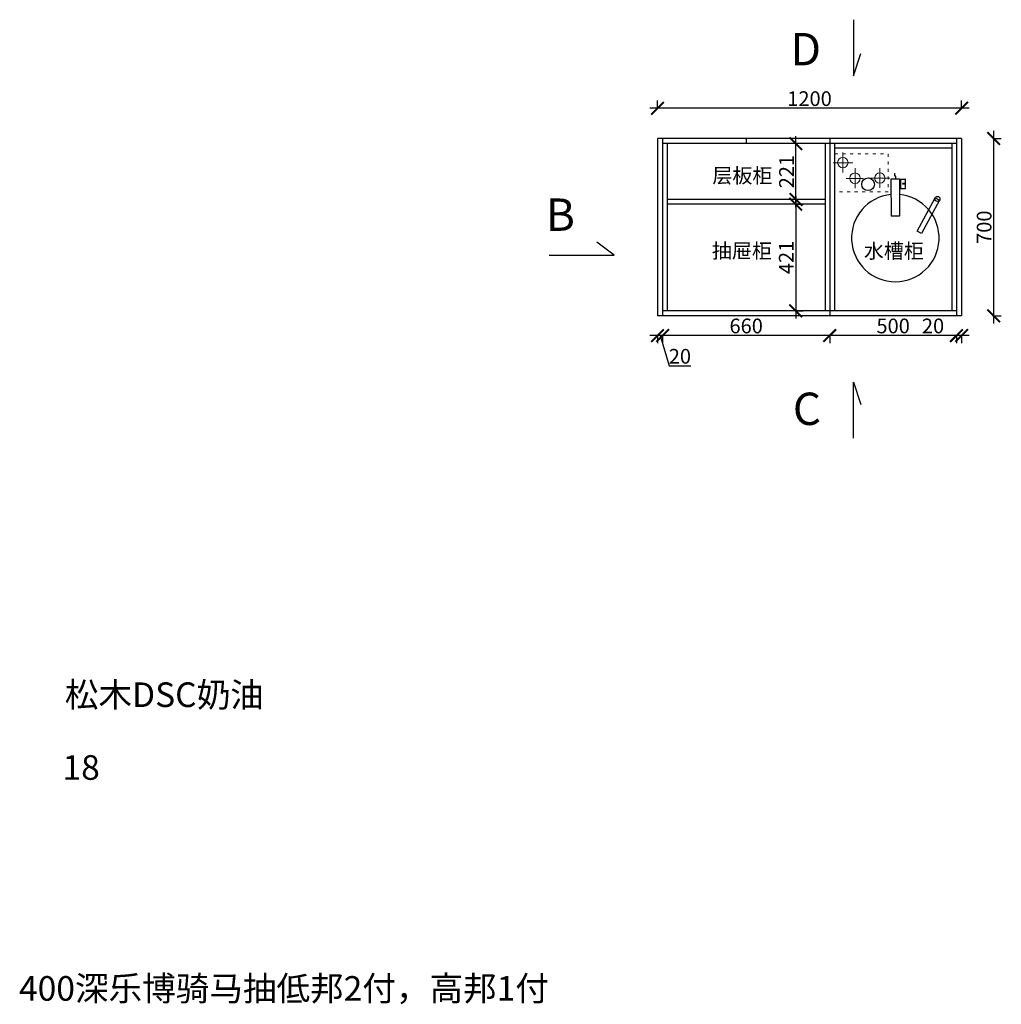
# Model space of a CAD drawing. Units: millimetres. Extents: x 27816 to 38483, y -53494 to -47046.
# Drawn here: x 27816 to 31691, y -50934 to -47046 of the extents above; entities that cross this region are included whole.
import ezdxf

# ---------------------------------------------------------------- set-up
doc = ezdxf.new("R2010")
doc.units = ezdxf.units.MM
doc.linetypes.add('ACAD_ISO03W100', pattern=[30, 12, -18])
doc.linetypes.add('DASHED2', pattern=[0.375, 0.25, -0.125])
doc.layers.add('1', color=7, linetype='Continuous', lineweight=20)
doc.layers.add('图层1', color=7, linetype='DASHED2')
doc.styles.get("Standard").update_dxf_attribs({"font": 'arial.ttf'})
doc.dimstyles.new('ISO-25', dxfattribs={"dimtxt": 80, "dimasz": 55, "dimexe": 50, "dimexo": 50, "dimtad": 1, "dimdec": 0, "dimtxsty": 'Standard', "dimblk": 'ARCHTICK', "dimcen": 3, "dimdle": 50, "dimadec": 0, "dimazin": 0, "dimtfac": 1, "dimtdec": 0, "dimtmove": 0, "dimatfit": 3, "dimfxl": 50, "dimfxlon": 1, "dimarcsym": 0})

# ---------------------------------------------------------------- blocks, each defined once
blk = doc.blocks.new('_ArchTick')
at = {"color": 0, "linetype": 'ByBlock', "const_width": 0.15}
blk.add_lwpolyline([(-0.5, -0.5), (0.5, 0.5)], dxfattribs=at)
blk = doc.blocks.new('*D14')
at = {"color": 1, "lineweight": -2, "transparency": 16777216}
for p, q in [((31513.7, -48293.3), (31378.5, -48293.3)), ((31513.7, -48290.3), (31513.7, -48323.3)), ((31563.7, -48293.3), (31513.7, -48293.3)), ((31533.7, -48290.3), (31533.7, -48323.3))]:
    blk.add_line(p, q, dxfattribs=at)
at = {"layer": 'Defpoints', "color": 0, "transparency": 16777216}
for p in [(31513.7, -48181.5), (31533.7, -48204), (31513.7, -48293.3)]:
    blk.add_point(p, dxfattribs=at)
at = {"color": 1, "lineweight": -2, "transparency": 16777216, "xscale": 50, "yscale": 50, "zscale": 50, "rotation": 180}
blk.add_blockref('_ArchTick', (31513.7, -48293.3), dxfattribs=at)
at = {"color": 1, "lineweight": -2, "transparency": 16777216, "xscale": 50, "yscale": 50, "zscale": 50}
blk.add_blockref('_ArchTick', (31533.7, -48293.3), dxfattribs=at)
at = {"color": 1, "transparency": 16777216, "insert": (31421.1, -48263), "char_height": 58, "attachment_point": 5}
blk.add_mtext('20', dxfattribs=at)
blk = doc.blocks.new('*D15')
at = {"color": 1, "lineweight": -2, "transparency": 16777216}
for p, q in [((31543.7, -48293.3), (30983.7, -48293.3)), ((31013.7, -48290.3), (31013.7, -48323.3)), ((31513.7, -48290.3), (31513.7, -48323.3))]:
    blk.add_line(p, q, dxfattribs=at)
at = {"layer": 'Defpoints', "color": 0, "transparency": 16777216}
for p in [(31013.7, -48144.6), (31513.7, -48181.5), (31013.7, -48293.3)]:
    blk.add_point(p, dxfattribs=at)
at = {"color": 1, "lineweight": -2, "transparency": 16777216, "xscale": 50, "yscale": 50, "zscale": 50, "rotation": 180}
blk.add_blockref('_ArchTick', (31013.7, -48293.3), dxfattribs=at)
at = {"color": 1, "lineweight": -2, "transparency": 16777216, "xscale": 50, "yscale": 50, "zscale": 50}
blk.add_blockref('_ArchTick', (31513.7, -48293.3), dxfattribs=at)
at = {"color": 1, "transparency": 16777216, "insert": (31263.7, -48263), "char_height": 58, "attachment_point": 5}
blk.add_mtext('500', dxfattribs=at)
blk = doc.blocks.new('*D16')
at = {"color": 1, "lineweight": -2, "transparency": 16777216}
for p, q in [((31043.7, -48293.3), (30323.7, -48293.3)), ((30353.7, -48290.3), (30353.7, -48323.3)), ((31013.7, -48290.3), (31013.7, -48323.3))]:
    blk.add_line(p, q, dxfattribs=at)
at = {"layer": 'Defpoints', "color": 0, "transparency": 16777216}
for p in [(31013.7, -48144.6), (30353.7, -48195.5), (30353.7, -48293.3)]:
    blk.add_point(p, dxfattribs=at)
at = {"color": 1, "lineweight": -2, "transparency": 16777216, "xscale": 50, "yscale": 50, "zscale": 50, "rotation": 180}
blk.add_blockref('_ArchTick', (30353.7, -48293.3), dxfattribs=at)
at = {"color": 1, "lineweight": -2, "transparency": 16777216, "xscale": 50, "yscale": 50, "zscale": 50}
blk.add_blockref('_ArchTick', (31013.7, -48293.3), dxfattribs=at)
at = {"color": 1, "transparency": 16777216, "insert": (30683.7, -48263), "char_height": 58, "attachment_point": 5}
blk.add_mtext('660', dxfattribs=at)
blk = doc.blocks.new('*D17')
at = {"color": 1, "lineweight": -2, "transparency": 16777216}
for p, q in [((30383.7, -48293.3), (30303.7, -48293.3)), ((30333.7, -48290.3), (30333.7, -48323.3)), ((30343.7, -48293.3), (30379.6, -48413)), ((30353.7, -48290.3), (30353.7, -48323.3)), ((30379.6, -48413), (30464.7, -48413))]:
    blk.add_line(p, q, dxfattribs=at)
at = {"layer": 'Defpoints', "color": 0, "transparency": 16777216}
for p in [(30333.7, -48192.8), (30353.7, -48195.5), (30333.7, -48293.3)]:
    blk.add_point(p, dxfattribs=at)
at = {"color": 1, "lineweight": -2, "transparency": 16777216, "xscale": 50, "yscale": 50, "zscale": 50, "rotation": 180}
blk.add_blockref('_ArchTick', (30333.7, -48293.3), dxfattribs=at)
at = {"color": 1, "lineweight": -2, "transparency": 16777216, "xscale": 50, "yscale": 50, "zscale": 50}
blk.add_blockref('_ArchTick', (30353.7, -48293.3), dxfattribs=at)
at = {"color": 1, "transparency": 16777216, "insert": (30422.1, -48382.8), "char_height": 58, "attachment_point": 5}
blk.add_mtext('20', dxfattribs=at)
blk = doc.blocks.new('*D18')
at = {"color": 1, "lineweight": -2, "transparency": 16777216}
for p, q in [((31563.7, -47395.6), (30303.7, -47395.6)), ((30333.7, -47398.6), (30333.7, -47365.6)), ((31533.7, -47398.6), (31533.7, -47365.6))]:
    blk.add_line(p, q, dxfattribs=at)
at = {"layer": 'Defpoints', "color": 0, "transparency": 16777216}
for p in [(30333.7, -47395.6), (30333.7, -47515.5), (31533.7, -47515.5)]:
    blk.add_point(p, dxfattribs=at)
at = {"color": 1, "lineweight": -2, "transparency": 16777216, "xscale": 50, "yscale": 50, "zscale": 50, "rotation": 180}
blk.add_blockref('_ArchTick', (30333.7, -47395.6), dxfattribs=at)
at = {"color": 1, "lineweight": -2, "transparency": 16777216, "xscale": 50, "yscale": 50, "zscale": 50}
blk.add_blockref('_ArchTick', (31533.7, -47395.6), dxfattribs=at)
at = {"color": 1, "transparency": 16777216, "insert": (30933.7, -47365.4), "char_height": 58, "attachment_point": 5}
blk.add_mtext('1200', dxfattribs=at)
blk = doc.blocks.new('*D19')
at = {"color": 1, "lineweight": -2, "transparency": 16777216}
for p, q in [((31657.5, -47515.5), (31690.5, -47515.5)), ((31660.5, -48245.5), (31660.5, -47485.5)), ((31657.5, -48215.5), (31690.5, -48215.5))]:
    blk.add_line(p, q, dxfattribs=at)
at = {"layer": 'Defpoints', "color": 0, "transparency": 16777216}
for p in [(31483.3, -47515.5), (31660.5, -47515.5), (31513.7, -48215.5)]:
    blk.add_point(p, dxfattribs=at)
at = {"color": 1, "lineweight": -2, "transparency": 16777216, "xscale": 50, "yscale": 50, "zscale": 50}
for p, rotation in [((31660.5, -47515.5), 90), ((31660.5, -48215.5), 270)]:
    blk.add_blockref('_ArchTick', p, dxfattribs=dict(at, rotation=rotation))
at = {"color": 1, "transparency": 16777216, "insert": (31630.3, -47865.5), "char_height": 58, "attachment_point": 5, "rotation": 90}
blk.add_mtext('700', dxfattribs=at)
blk = doc.blocks.new('*D37')
at = {"color": 1, "lineweight": -2, "transparency": 16777216}
for p, q in [((30879, -47744.5), (30879, -48225.5)), ((30879, -47774.5), (30909, -47774.5)), ((30879, -48195.5), (30909, -48195.5))]:
    blk.add_line(p, q, dxfattribs=at)
at = {"layer": 'Defpoints', "color": 0, "transparency": 16777216}
for p in [(30872.1, -47774.5), (30872.1, -48195.5), (30879, -48195.5)]:
    blk.add_point(p, dxfattribs=at)
at = {"color": 1, "lineweight": -2, "transparency": 16777216, "xscale": 50, "yscale": 50, "zscale": 50}
for p, rotation in [((30879, -47774.5), 90), ((30879, -48195.5), 270)]:
    blk.add_blockref('_ArchTick', p, dxfattribs=dict(at, rotation=rotation))
at = {"color": 1, "transparency": 16777216, "insert": (30849.2, -47985), "char_height": 58, "attachment_point": 5, "rotation": 90}
blk.add_mtext('421', dxfattribs=at)
blk = doc.blocks.new('*D38')
at = {"color": 1, "lineweight": -2, "transparency": 16777216}
for p, q in [((30880.1, -47786.5), (30880.1, -47505.5)), ((30880.1, -47535.5), (30850.1, -47535.5)), ((30883.1, -47756.5), (30850.1, -47756.5))]:
    blk.add_line(p, q, dxfattribs=at)
at = {"layer": 'Defpoints', "color": 0, "transparency": 16777216}
for p in [(30880.1, -47535.5), (30915.4, -47535.5), (30924.5, -47756.5)]:
    blk.add_point(p, dxfattribs=at)
at = {"color": 1, "lineweight": -2, "transparency": 16777216, "xscale": 50, "yscale": 50, "zscale": 50}
for p, rotation in [((30880.1, -47535.5), 90), ((30880.1, -47756.5), 270)]:
    blk.add_blockref('_ArchTick', p, dxfattribs=dict(at, rotation=rotation))
at = {"color": 1, "transparency": 16777216, "insert": (30850.4, -47646), "char_height": 58, "attachment_point": 5, "rotation": 90}
blk.add_mtext('221', dxfattribs=at)

msp = doc.modelspace()

# ---------------------------------------------------------------- linework, layer by layer
for p, q in [((30333.7, -47515.5), (30333.7, -48215.5)), ((31533.7, -47515.5), (30333.7, -47515.5)), ((30353.7, -47515.5), (30353.7, -48215.5)), ((30683.7, -47515.5), (30683.7, -47535.5)), ((31013.7, -47515.5), (31013.7, -48215.5)), ((31513.7, -47515.5), (31513.7, -48215.5)), ((31533.7, -47515.5), (31533.7, -48215.5)), ((31513.7, -47535.5), (30353.7, -47535.5)), ((30371.7, -47535.5), (30371.7, -48195.5)), ((30995.7, -47535.5), (30995.7, -48195.5)), ((31031.7, -47535.5), (31031.7, -48195.5)), ((31495.7, -47553.5), (31031.7, -47553.5)), ((31495.7, -47535.5), (31495.7, -48195.5)), ((30995.7, -47756.5), (30371.7, -47756.5)), ((30995.7, -47774.5), (30371.7, -47774.5)), ((31533.7, -48215.5), (30333.7, -48215.5)), ((31513.7, -48195.5), (30353.7, -48195.5))]:
    msp.add_line(p, q)
at = {"color": 1, "lineweight": 15}
for p, q in [((31065.2, -47571.1), (31065.2, -47649.3)), ((31105.1, -47610.9), (31026.4, -47610.9)), ((31211.1, -47632.3), (31211.1, -47710.5)), ((31250.9, -47672), (31172.2, -47672))]:
    msp.add_line(p, q, dxfattribs=at)
at = {"color": 5, "lineweight": 15}
for p, q in [((31113.2, -47632.9), (31113.2, -47711.1)), ((31146.5, -47672.7), (31077.8, -47672.7))]:
    msp.add_line(p, q, dxfattribs=at)
at = {"color": 8}
for p, q in [((31270.1, -47664.3, 0), (31270.1, -47652.1, 0)), ((31273.7, -47664, 0), (31270.1, -47664, 0)), ((31273.7, -47676.2, 0), (31273.7, -47664, 0)), ((31288.8, -47676.2, 0), (31255, -47676.2, 0)), ((31255, -47676.2, 0), (31255.3, -47821.3, 0)), ((31288.8, -47676.2, 0), (31289.1, -47821.2, 0)), ((31288.8, -47676.2, 0), (31291, -47676.2, 0)), ((31291, -47676.2, 0), (31291.1, -47712.2, 0)), ((31292.4, -47676.9, 0), (31292.5, -47711.5, 0)), ((31293.2, -47676.2, 0), (31311.5, -47676.1, 0)), ((31301.5, -47695.4, 0), (31301.5, -47693.2, 0)), ((31311.5, -47692.5, 0), (31302.2, -47692.5, 0)), ((31311.6, -47696.1, 0), (31302.2, -47696.1, 0)), ((31312.3, -47711.4, 0), (31312.2, -47676.9, 0)), ((31312.3, -47695.4, 0), (31312.3, -47693.2, 0)), ((31288.9, -47712.2, 0), (31291.1, -47712.2, 0)), ((31293.2, -47712.2, 0), (31311.6, -47712.1, 0)), ((31288.4, -47821.9, 0), (31256, -47822, 0))]:
    msp.add_line(p, q, dxfattribs=at)
for points in [[(31106.6, -47046), (31106.6, -47267.6), (31136.4, -47179.6)], [(29906.6, -47975.8), (30163.2, -47975.8), (30093.7, -47924.5)], [(31106.6, -48699.1), (31106.6, -48477.5), (31136.4, -48565.5)]]:
    msp.add_lwpolyline(points)
msp.add_lwpolyline([(31429.5, -47749.1), (31447.1, -47758.6), (31375.6, -47890.5), (31358, -47881)], close=True, dxfattribs=at)
at = {"color": 1, "lineweight": 15}
for centre in [(31065.2, -47610.2), (31211.1, -47671.4)]:
    msp.add_circle(centre, 20.6, dxfattribs=at)
at = {"color": 5, "lineweight": 15}
msp.add_circle((31113.2, -47672), 20.6, dxfattribs=at)
at = {"color": 8}
for centre, radius in [((31164.5, -47696), 25), ((31438.3, -47753.9), 10)]:
    msp.add_circle(centre, radius, dxfattribs=at)
for centre, major_axis, start_param, end_param in [((31292.4, -47676.2, 0), (-1.39, -0.38), 6.017974, 7.588771), ((31292.5, -47712.2, 0), (-1.39, -0.38), 4.447178, 6.017974), ((31293.2, -47676.9, 0), (-0.694, -0.19), 4.447178, 6.017974), ((31302.2, -47693.2, 0), (-0.694, -0.19), 4.447178, 6.017974), ((31302.2, -47695.4, 0), (0.19, -0.694), 4.447178, 6.017974), ((31311.5, -47676.9, 0), (0.19, -0.694), 1.305585, 2.876382), ((31311.5, -47693.2, 0), (0.19, -0.694), 1.305585, 2.876382), ((31311.6, -47695.4, 0), (-0.694, -0.19), 1.305585, 2.876382), ((31272.3, -47908.2, 0), (-9.4, -172.5), 3.296004, 9.383041), ((31293.2, -47711.5, 0), (0.19, -0.694), 4.447178, 6.017974), ((31311.6, -47711.4, 0), (-0.694, -0.19), 1.305585, 2.876382), ((31256, -47821.3, 0), (-0.694, -0.19), 6.017974, 7.588771), ((31288.4, -47821.2, 0), (-0.694, -0.19), 1.305585, 2.876382)]:
    msp.add_ellipse(centre, major_axis=major_axis, ratio=1, start_param=start_param, end_param=end_param, dxfattribs=at)
at = {"layer": '1', "color": 252, "linetype": 'ACAD_ISO03W100', "lineweight": 15}
msp.add_lwpolyline([(31243.7, -47725.5), (31033.7, -47725.5), (31033.7, -47575.5), (31243.7, -47575.5)], close=True, dxfattribs=at)

# ---------------------------------------------------------------- texts
at = {"layer": '1', "char_height": 97.179, "width": 3153.061, "attachment_point": 1}
for s, insert in [('{\\fSimSun|b0|i0|c134|p2;松木DSC奶油}', (27994.6, -49663.2)), ('{\\fSimSun|b0|i0|c134|p2;18}', (27985.5, -49950.6)), ('{\\fSimSun|b0|i0|c134|p2;400深乐博骑马抽低邦2付，高邦1付}', (27813.8, -50823.1))]:
    msp.add_mtext(s, dxfattribs=dict(at, insert=insert))
at = {"layer": '图层1'}
for s, insert, char_height, width, attachment_point in [('{\\fSimSun|b0|i0|c134|p2;D}', (30979.1, -47226.3), 127.813, 3538.584, 9), ('{\\fSimSun|b0|i0|c134|p2;层板柜}', (30550.4, -47632.9), 57.869, 348.203, 1), ('{\\fSimSun|b0|i0|c134|p2;B}', (30007.9, -47752.1), 127.813, 3538.584, 3), ('{\\fSimSun|b0|i0|c134|p2;抽屉柜}', (30548.3, -47929.9), 57.869, 348.203, 1), ('{\\fSimSun|b0|i0|c134|p2;水槽柜}', (31148.1, -47930.3), 57.869, 348.203, 1), ('{\\fSimSun|b0|i0|c134|p2;C}', (30979.1, -48518.8), 127.813, 3538.584, 3)]:
    msp.add_mtext(s, dxfattribs=dict(at, insert=insert, char_height=char_height, width=width, attachment_point=attachment_point))

# ---------------------------------------------------------------- dimensions: what is measured, and where the dimension line sits
for base, p1, p2, angle, override, picture, middle in [((30333.7, -47395.6), (31533.7, -47515.5), (30333.7, -47515.5), 180, {"dimtxt": 58, "dimasz": 50, "dimexe": 30, "dimexo": 40, "dimcen": 2.5, "dimdle": 30, "dimclrd": 1, "dimclre": 1, "dimclrt": 1, "dimfxl": 3, "dimtfillclr": 1, "dimarcsym": 1}, '*D18', (30933.7, -47365.4)), ((30880.1, -47535.5), (30924.5, -47756.5), (30915.4, -47535.5), 90, {"dimtxt": 58, "dimasz": 50, "dimexe": 30, "dimexo": 40, "dimcen": 2.5, "dimdle": 30, "dimclrd": 1, "dimclre": 1, "dimclrt": 1, "dimfxl": 3, "dimtfillclr": 1, "dimarcsym": 1}, '*D38', (30850.4, -47646)), ((31660.5, -47515.5), (31513.7, -48215.5), (31483.3, -47515.5), 270, {"dimtxt": 58, "dimasz": 50, "dimexe": 30, "dimexo": 40, "dimcen": 2.5, "dimdle": 30, "dimclrd": 1, "dimclre": 1, "dimclrt": 1, "dimfxl": 3, "dimtfillclr": 1, "dimarcsym": 1}, '*D19', (31630.3, -47865.5)), ((30879, -48195.5), (30872.1, -47774.5), (30872.1, -48195.5), 90, {"dimtxt": 58, "dimasz": 50, "dimexe": 30, "dimexo": 40, "dimcen": 2.5, "dimdle": 30, "dimclrd": 1, "dimclre": 1, "dimclrt": 1, "dimfxl": 3, "dimtfillclr": 1, "dimarcsym": 1}, '*D37', (30849.2, -47985)), ((30353.7, -48293.3), (31013.7, -48144.6), (30353.7, -48195.5), 180, {"dimtxt": 58, "dimasz": 50, "dimexe": 30, "dimexo": 40, "dimcen": 2.5, "dimdle": 30, "dimclrd": 1, "dimclre": 1, "dimclrt": 1, "dimtmove": 1, "dimfxl": 3, "dimtfillclr": 1, "dimarcsym": 1}, '*D16', (30683.7, -48263)), ((31013.7, -48293.3), (31513.7, -48181.5), (31013.7, -48144.6), 180, {"dimtxt": 58, "dimasz": 50, "dimexe": 30, "dimexo": 40, "dimcen": 2.5, "dimdle": 30, "dimclrd": 1, "dimclre": 1, "dimclrt": 1, "dimtmove": 1, "dimfxl": 3, "dimtfillclr": 1, "dimarcsym": 1}, '*D15', (31263.7, -48263)), ((30333.7, -48293.3), (30353.7, -48195.5), (30333.7, -48192.8), 180, {"dimtxt": 58, "dimasz": 50, "dimexe": 30, "dimexo": 40, "dimcen": 2.5, "dimdle": 30, "dimclrd": 1, "dimclre": 1, "dimclrt": 1, "dimtmove": 1, "dimfxl": 3, "dimtfillclr": 1, "dimarcsym": 1}, '*D17', (30380.2, -48382.8)), ((31513.7, -48293.3), (31533.7, -48204), (31513.7, -48181.5), 180, {"dimtxt": 58, "dimasz": 50, "dimexe": 30, "dimexo": 40, "dimcen": 2.5, "dimdle": 30, "dimclrd": 1, "dimclre": 1, "dimclrt": 1, "dimfxl": 3, "dimtfillclr": 1, "dimarcsym": 1}, '*D14', (31421.1, -48263))]:
    dim = msp.add_linear_dim(base=base, p1=p1, p2=p2, angle=angle, dimstyle='ISO-25', override=override)
    dim.commit()
    dim.dimension.update_dxf_attribs({"geometry": picture, "text_midpoint": middle})

doc.saveas('drawing.dxf')
